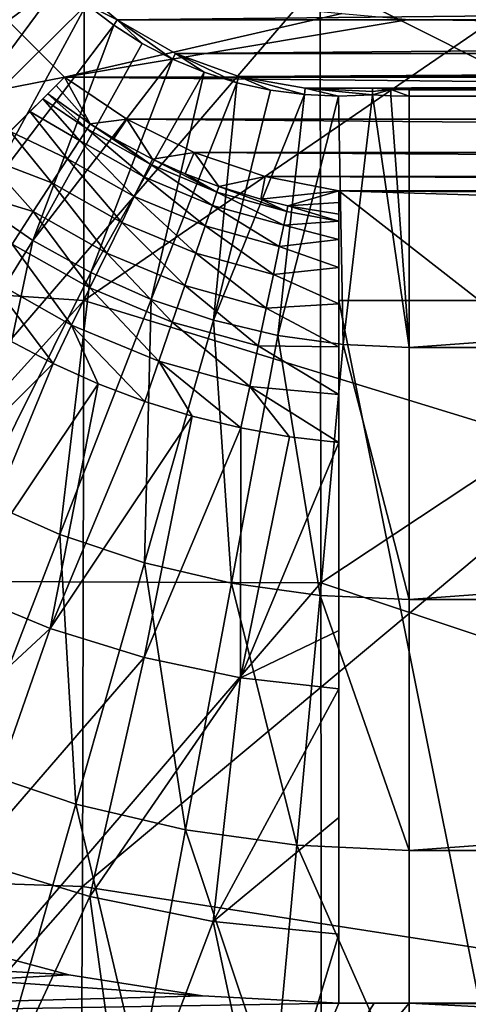
# Model space of a CAD drawing. Units: millimetres. Extents: x -72 to 41, y -56 to 110.
# Drawn here: x -46 to -40, y -44 to -30 of the extents above; entities that cross this region are included whole.
import ezdxf

# ---------------------------------------------------------------- set-up
doc = ezdxf.new("R2010")
doc.units = ezdxf.units.MM
doc.header["$LTSCALE"] = 52.812155
for name, color, linetype in [('1094', 7, 'CONTINUOUS'), ('1116', 7, 'CONTINUOUS'), ('1141', 7, 'CONTINUOUS'), ('1142', 7, 'CONTINUOUS'), ('1319', 7, 'CONTINUOUS'), ('1320', 7, 'CONTINUOUS'), ('1325', 7, 'CONTINUOUS'), ('1326', 7, 'CONTINUOUS'), ('2050', 7, 'CONTINUOUS'), ('2076', 7, 'CONTINUOUS'), ('728', 7, 'CONTINUOUS'), ('731', 7, 'CONTINUOUS'), ('741', 7, 'CONTINUOUS'), ('744', 7, 'CONTINUOUS'), ('751', 7, 'CONTINUOUS'), ('793', 7, 'CONTINUOUS'), ('794', 7, 'CONTINUOUS'), ('912', 7, 'CONTINUOUS'), ('936', 7, 'CONTINUOUS'), ('940', 7, 'CONTINUOUS'), ('941', 7, 'CONTINUOUS'), ('999', 7, 'CONTINUOUS')]:
    doc.layers.add(name, color=color, linetype=linetype)

msp = doc.modelspace()

# ---------------------------------------------------------------- linework, layer by layer
at = {"layer": '1094', "color": 7, "linetype": 'CONTINUOUS', "true_color": 0xf08feb}
for points in [[(-45.091, -29.784, 15.092), (-44.656, -30.004, 12.5), (-45.39, -29.388, 12.5), (-45.091, -29.784, 15.092)], [(-45.091, -29.784, 15.092), (-44.705, -30.08, 15.092), (-44.656, -30.004, 12.5), (-45.091, -29.784, 15.092)], [(-44.705, -30.08, 15.092), (-44.298, -30.34, 15.093), (-44.656, -30.004, 12.5), (-44.705, -30.08, 15.092)], [(-44.298, -30.34, 15.093), (-43.869, -30.564, 15.093), (-44.656, -30.004, 12.5), (-44.298, -30.34, 15.093)], [(-43.869, -30.564, 15.093), (-43.826, -30.484, 12.5), (-44.656, -30.004, 12.5), (-43.869, -30.564, 15.093)], [(-43.869, -30.564, 15.093), (-43.419, -30.751, 15.094), (-43.826, -30.484, 12.5), (-43.869, -30.564, 15.093)], [(-43.419, -30.751, 15.094), (-42.952, -30.899, 15.095), (-43.826, -30.484, 12.5), (-43.419, -30.751, 15.094)], [(-42.952, -30.899, 15.095), (-42.924, -30.812, 12.5), (-43.826, -30.484, 12.5), (-42.952, -30.899, 15.095)], [(-42.952, -30.899, 15.095), (-42.475, -31.005, 15.096), (-42.924, -30.812, 12.5), (-42.952, -30.899, 15.095)], [(-42.475, -31.005, 15.096), (-41.992, -31.069, 15.097), (-42.924, -30.812, 12.5), (-42.475, -31.005, 15.096)], [(-41.992, -31.069, 15.097), (-41.981, -30.979, 12.5), (-42.924, -30.812, 12.5), (-41.992, -31.069, 15.097)], [(-41.992, -31.069, 15.097), (-41.506, -31.091, 15.098), (-41.981, -30.979, 12.5), (-41.992, -31.069, 15.097)], [(-41.506, -31.091, 15.098), (-41.021, -31.07, 15.099), (-41.981, -30.979, 12.5), (-41.506, -31.091, 15.098)], [(-41.021, -31.07, 15.099), (-41.021, -31.025, 13.799), (-41.981, -30.979, 12.5), (-41.021, -31.07, 15.099)], [(-41.021, -31.025, 13.799), (-41.021, -30.979, 12.5), (-41.981, -30.979, 12.5), (-41.021, -31.025, 13.799)]]:
    msp.add_3dface(points, dxfattribs=at)
at = {"layer": '1116', "color": 7, "linetype": 'CONTINUOUS', "true_color": 0xf08feb}
for points in [[(-45.713, -31.127, 10.154), (-45.641, -31.056, 9.483), (-45.085, -31.554, 10.081), (-45.713, -31.127, 10.154)], [(-45.641, -31.056, 9.483), (-45.04, -31.485, 9.483), (-45.085, -31.554, 10.081), (-45.641, -31.056, 9.483)], [(-45.897, -31.311, 10.802), (-45.713, -31.127, 10.154), (-45.194, -31.722, 10.651), (-45.897, -31.311, 10.802)], [(-45.194, -31.722, 10.651), (-45.713, -31.127, 10.154), (-45.085, -31.554, 10.081), (-45.194, -31.722, 10.651)], [(-46.179, -31.593, 11.37), (-45.897, -31.311, 10.802), (-45.363, -31.982, 11.17), (-46.179, -31.593, 11.37)], [(-45.363, -31.982, 11.17), (-45.897, -31.311, 10.802), (-45.194, -31.722, 10.651), (-45.363, -31.982, 11.17)], [(-45.085, -31.554, 10.081), (-45.04, -31.485, 9.483), (-44.188, -32.061, 10.081), (-45.085, -31.554, 10.081)], [(-45.04, -31.485, 9.483), (-44.703, -31.693, 9.483), (-44.188, -32.061, 10.081), (-45.04, -31.485, 9.483)], [(-46.543, -31.957, 11.828), (-46.179, -31.593, 11.37), (-45.585, -32.324, 11.616), (-46.543, -31.957, 11.828)], [(-45.585, -32.324, 11.616), (-46.179, -31.593, 11.37), (-45.363, -31.982, 11.17), (-45.585, -32.324, 11.616)], [(-45.194, -31.722, 10.651), (-45.085, -31.554, 10.081), (-44.276, -32.241, 10.651), (-45.194, -31.722, 10.651)], [(-44.276, -32.241, 10.651), (-45.085, -31.554, 10.081), (-44.188, -32.061, 10.081), (-44.276, -32.241, 10.651)], [(-45.363, -31.982, 11.17), (-45.194, -31.722, 10.651), (-44.412, -32.52, 11.17), (-45.363, -31.982, 11.17)], [(-44.412, -32.52, 11.17), (-45.194, -31.722, 10.651), (-44.276, -32.241, 10.651), (-44.412, -32.52, 11.17)], [(-44.703, -31.693, 9.483), (-44.152, -31.988, 9.483), (-44.188, -32.061, 10.081), (-44.703, -31.693, 9.483)], [(-46.976, -32.39, 12.159), (-46.543, -31.957, 11.828), (-45.852, -32.734, 11.971), (-46.976, -32.39, 12.159)], [(-45.852, -32.734, 11.971), (-46.543, -31.957, 11.828), (-45.585, -32.324, 11.616), (-45.852, -32.734, 11.971)], [(-45.585, -32.324, 11.616), (-45.363, -31.982, 11.17), (-44.591, -32.887, 11.616), (-45.585, -32.324, 11.616)], [(-44.591, -32.887, 11.616), (-45.363, -31.982, 11.17), (-44.412, -32.52, 11.17), (-44.591, -32.887, 11.616)], [(-44.276, -32.241, 10.651), (-44.188, -32.061, 10.081), (-43.301, -32.645, 10.651), (-44.276, -32.241, 10.651)], [(-44.188, -32.061, 10.081), (-44.152, -31.988, 9.483), (-43.236, -32.456, 10.081), (-44.188, -32.061, 10.081)], [(-43.301, -32.645, 10.651), (-44.188, -32.061, 10.081), (-43.236, -32.456, 10.081), (-43.301, -32.645, 10.651)], [(-44.152, -31.988, 9.483), (-43.688, -32.197, 9.483), (-43.236, -32.456, 10.081), (-44.152, -31.988, 9.483)], [(-43.688, -32.197, 9.483), (-43.209, -32.378, 9.483), (-43.236, -32.456, 10.081), (-43.688, -32.197, 9.483)], [(-45.852, -32.734, 11.971), (-45.585, -32.324, 11.616), (-44.805, -33.327, 11.971), (-45.852, -32.734, 11.971)], [(-44.805, -33.327, 11.971), (-45.585, -32.324, 11.616), (-44.591, -32.887, 11.616), (-44.805, -33.327, 11.971)], [(-44.412, -32.52, 11.17), (-44.276, -32.241, 10.651), (-43.402, -32.938, 11.17), (-44.412, -32.52, 11.17)], [(-43.402, -32.938, 11.17), (-44.276, -32.241, 10.651), (-43.301, -32.645, 10.651), (-43.402, -32.938, 11.17)], [(-46.152, -33.195, 12.221), (-46.976, -32.39, 12.159), (-45.852, -32.734, 11.971), (-46.152, -33.195, 12.221)], [(-42.284, -32.926, 10.651), (-43.301, -32.645, 10.651), (-43.236, -32.456, 10.081), (-42.284, -32.926, 10.651)], [(-43.209, -32.378, 9.483), (-42.243, -32.73, 10.081), (-43.236, -32.456, 10.081), (-43.209, -32.378, 9.483)], [(-42.243, -32.73, 10.081), (-42.284, -32.926, 10.651), (-43.236, -32.456, 10.081), (-42.243, -32.73, 10.081)], [(-43.209, -32.378, 9.483), (-42.613, -32.559, 9.483), (-42.243, -32.73, 10.081), (-43.209, -32.378, 9.483)], [(-44.591, -32.887, 11.616), (-44.412, -32.52, 11.17), (-43.535, -33.324, 11.616), (-44.591, -32.887, 11.616)], [(-43.535, -33.324, 11.616), (-44.412, -32.52, 11.17), (-43.402, -32.938, 11.17), (-43.535, -33.324, 11.616)], [(-42.349, -33.23, 11.17), (-43.402, -32.938, 11.17), (-43.301, -32.645, 10.651), (-42.349, -33.23, 11.17)], [(-42.284, -32.926, 10.651), (-42.349, -33.23, 11.17), (-43.301, -32.645, 10.651), (-42.284, -32.926, 10.651)], [(-42.613, -32.559, 9.483), (-42.226, -32.65, 9.483), (-42.243, -32.73, 10.081), (-42.613, -32.559, 9.483)], [(-42.226, -32.65, 9.483), (-41.5, -32.872, 10.154), (-42.243, -32.73, 10.081), (-42.226, -32.65, 9.483)], [(-42.226, -32.65, 9.483), (-41.5, -32.771, 9.483), (-41.5, -32.872, 10.154), (-42.226, -32.65, 9.483)], [(-46.152, -33.195, 12.221), (-45.852, -32.734, 11.971), (-45.046, -33.821, 12.221), (-46.152, -33.195, 12.221)], [(-45.046, -33.821, 12.221), (-45.852, -32.734, 11.971), (-44.805, -33.327, 11.971), (-45.046, -33.821, 12.221)], [(-42.243, -32.73, 10.081), (-41.5, -32.872, 10.154), (-42.284, -32.926, 10.651), (-42.243, -32.73, 10.081)], [(-44.805, -33.327, 11.971), (-44.591, -32.887, 11.616), (-43.694, -33.787, 11.971), (-44.805, -33.327, 11.971)], [(-43.694, -33.787, 11.971), (-44.591, -32.887, 11.616), (-43.535, -33.324, 11.616), (-43.694, -33.787, 11.971)], [(-42.284, -32.926, 10.651), (-41.5, -33.132, 10.802), (-42.349, -33.23, 11.17), (-42.284, -32.926, 10.651)], [(-41.5, -32.872, 10.154), (-41.5, -33.132, 10.802), (-42.284, -32.926, 10.651), (-41.5, -32.872, 10.154)], [(-42.433, -33.629, 11.616), (-43.535, -33.324, 11.616), (-43.402, -32.938, 11.17), (-42.433, -33.629, 11.616)], [(-42.349, -33.23, 11.17), (-42.433, -33.629, 11.616), (-43.402, -32.938, 11.17), (-42.349, -33.23, 11.17)], [(-46.473, -33.689, 12.355), (-46.152, -33.195, 12.221), (-45.305, -34.351, 12.355), (-46.473, -33.689, 12.355)], [(-45.305, -34.351, 12.355), (-46.152, -33.195, 12.221), (-45.046, -33.821, 12.221), (-45.305, -34.351, 12.355)], [(-41.5, -33.132, 10.802), (-41.5, -33.531, 11.37), (-42.349, -33.23, 11.17), (-41.5, -33.132, 10.802)], [(-45.046, -33.821, 12.221), (-44.805, -33.327, 11.971), (-43.873, -34.307, 12.221), (-45.046, -33.821, 12.221)], [(-43.873, -34.307, 12.221), (-44.805, -33.327, 11.971), (-43.694, -33.787, 11.971), (-43.873, -34.307, 12.221)], [(-42.534, -34.107, 11.971), (-43.694, -33.787, 11.971), (-43.535, -33.324, 11.616), (-42.534, -34.107, 11.971)], [(-42.433, -33.629, 11.616), (-42.534, -34.107, 11.971), (-43.535, -33.324, 11.616), (-42.433, -33.629, 11.616)], [(-42.349, -33.23, 11.17), (-41.5, -33.531, 11.37), (-42.433, -33.629, 11.616), (-42.349, -33.23, 11.17)], [(-42.433, -33.629, 11.616), (-41.5, -34.046, 11.828), (-42.534, -34.107, 11.971), (-42.433, -33.629, 11.616)], [(-41.5, -33.531, 11.37), (-41.5, -34.046, 11.828), (-42.433, -33.629, 11.616), (-41.5, -33.531, 11.37)], [(-45.569, -34.894, 12.369), (-46.197, -34.564, 12.369), (-46.473, -33.689, 12.355), (-45.569, -34.894, 12.369)], [(-45.569, -34.894, 12.369), (-46.473, -33.689, 12.355), (-45.305, -34.351, 12.355), (-45.569, -34.894, 12.369)], [(-45.305, -34.351, 12.355), (-45.046, -33.821, 12.221), (-44.064, -34.864, 12.355), (-45.305, -34.351, 12.355)], [(-44.064, -34.864, 12.355), (-45.046, -33.821, 12.221), (-43.873, -34.307, 12.221), (-44.064, -34.864, 12.355)], [(-42.648, -34.646, 12.221), (-43.873, -34.307, 12.221), (-43.694, -33.787, 11.971), (-42.648, -34.646, 12.221)], [(-42.534, -34.107, 11.971), (-42.648, -34.646, 12.221), (-43.694, -33.787, 11.971), (-42.534, -34.107, 11.971)], [(-41.5, -34.046, 11.828), (-41.5, -34.658, 12.159), (-42.534, -34.107, 11.971), (-41.5, -34.046, 11.828)], [(-42.534, -34.107, 11.971), (-41.5, -34.658, 12.159), (-42.648, -34.646, 12.221), (-42.534, -34.107, 11.971)], [(-42.77, -35.222, 12.355), (-44.064, -34.864, 12.355), (-43.873, -34.307, 12.221), (-42.77, -35.222, 12.355)], [(-42.648, -34.646, 12.221), (-42.77, -35.222, 12.355), (-43.873, -34.307, 12.221), (-42.648, -34.646, 12.221)], [(-44.925, -35.184, 12.369), (-45.569, -34.894, 12.369), (-45.305, -34.351, 12.355), (-44.925, -35.184, 12.369)], [(-44.261, -35.435, 12.369), (-44.925, -35.184, 12.369), (-45.305, -34.351, 12.355), (-44.261, -35.435, 12.369)], [(-44.261, -35.435, 12.369), (-45.305, -34.351, 12.355), (-44.064, -34.864, 12.355), (-44.261, -35.435, 12.369)], [(-42.648, -34.646, 12.221), (-41.5, -35.336, 12.345), (-42.77, -35.222, 12.355), (-42.648, -34.646, 12.221)], [(-41.5, -34.658, 12.159), (-41.5, -35.336, 12.345), (-42.648, -34.646, 12.221), (-41.5, -34.658, 12.159)], [(-43.587, -35.644, 12.369), (-44.261, -35.435, 12.369), (-44.064, -34.864, 12.355), (-43.587, -35.644, 12.369)], [(-42.896, -35.813, 12.369), (-43.587, -35.644, 12.369), (-44.064, -34.864, 12.355), (-42.896, -35.813, 12.369)], [(-42.77, -35.222, 12.355), (-42.896, -35.813, 12.369), (-44.064, -34.864, 12.355), (-42.77, -35.222, 12.355)], [(-42.203, -35.938, 12.369), (-42.896, -35.813, 12.369), (-42.77, -35.222, 12.355), (-42.203, -35.938, 12.369)], [(-41.5, -36.021, 12.369), (-42.203, -35.938, 12.369), (-42.77, -35.222, 12.355), (-41.5, -36.021, 12.369)], [(-41.5, -35.336, 12.345), (-41.5, -36.021, 12.369), (-42.77, -35.222, 12.355), (-41.5, -35.336, 12.345)]]:
    msp.add_3dface(points, dxfattribs=at)
at = {"layer": '1141', "color": 7, "linetype": 'CONTINUOUS', "true_color": 0xf08feb}
for points in [[(-41.021, -30.979, 12.5), (-41.021, -31.025, 13.799), (-40.761, -30.995, 12.5), (-41.021, -30.979, 12.5)], [(-41.021, -31.07, 15.099), (-40.76, -31.086, 15.099), (-40.761, -30.995, 12.5), (-41.021, -31.07, 15.099)], [(-41.021, -31.025, 13.799), (-41.021, -31.07, 15.099), (-40.761, -30.995, 12.5), (-41.021, -31.025, 13.799)], [(-40.76, -31.086, 15.099), (-40.5, -31.091, 15.099), (-40.761, -30.995, 12.5), (-40.76, -31.086, 15.099)], [(-40.761, -30.995, 12.5), (-40.5, -31.091, 15.099), (-40.5, -31, 12.5), (-40.761, -30.995, 12.5)]]:
    msp.add_3dface(points, dxfattribs=at)
at = {"layer": '1142', "color": 7, "linetype": 'CONTINUOUS', "true_color": 0xf08feb}
for points in [[(-40.5, -31, 12.5), (-40.5, -31.091, 15.099), (8.5, -31.091, 15.099), (-40.5, -31, 12.5)], [(-40.5, -31, 12.5), (8.5, -31.091, 15.099), (8.5, -31, 12.5), (-40.5, -31, 12.5)]]:
    msp.add_3dface(points, dxfattribs=at)
at = {"layer": '1319', "linetype": 'CONTINUOUS'}
for points in [[(-45.345, -43.596, 6), (-43.442, -43.897, 6), (-58.824, -42.824, 6), (-45.345, -43.596, 6)], [(-58.824, -42.824, 6), (-43.442, -43.897, 6), (-57.248, -44.267, 6), (-58.824, -42.824, 6)], [(-47.218, -43.094, 6), (-45.345, -43.596, 6), (-58.824, -42.824, 6), (-47.218, -43.094, 6)], [(-43.442, -43.897, 6), (-41.5, -44, 6), (-57.248, -44.267, 6), (-43.442, -43.897, 6)], [(-57.248, -44.267, 6), (-41.5, -44, 6), (25.248, -44.267, 6), (-57.248, -44.267, 6)], [(-41.5, -44, 6), (9.5, -44, 6), (25.248, -44.267, 6), (-41.5, -44, 6)]]:
    msp.add_3dface(points, dxfattribs=at)
at = {"layer": '1320', "linetype": 'CONTINUOUS'}
for points in [[(-45.345, -43.596, 11), (-47.218, -43.094, 11), (-57.248, -44.267, 11), (-45.345, -43.596, 11)], [(-43.442, -43.897, 11), (-45.345, -43.596, 11), (-57.248, -44.267, 11), (-43.442, -43.897, 11)], [(-41.5, -44, 11), (-43.442, -43.897, 11), (-57.248, -44.267, 11), (-41.5, -44, 11)], [(9.5, -44, 11), (-41.5, -44, 11), (-57.248, -44.267, 11), (9.5, -44, 11)], [(25.248, -44.267, 11), (9.5, -44, 11), (-57.248, -44.267, 11), (25.248, -44.267, 11)]]:
    msp.add_3dface(points, dxfattribs=at)
at = {"layer": '1325', "linetype": 'CONTINUOUS'}
for points in [[(9.5, -44, 6), (-41.5, -44, 6), (9.5, -44, 11), (9.5, -44, 6)], [(-41.5, -44, 6), (-41.5, -44, 11), (9.5, -44, 11), (-41.5, -44, 6)]]:
    msp.add_3dface(points, dxfattribs=at)
at = {"layer": '1326', "linetype": 'CONTINUOUS'}
for points in [[(-45.345, -43.596, 6), (-47.218, -43.094, 6), (-45.345, -43.596, 11), (-45.345, -43.596, 6)], [(-47.218, -43.094, 6), (-47.218, -43.094, 11), (-45.345, -43.596, 11), (-47.218, -43.094, 6)], [(-43.442, -43.897, 6), (-45.345, -43.596, 6), (-43.442, -43.897, 11), (-43.442, -43.897, 6)], [(-45.345, -43.596, 6), (-45.345, -43.596, 11), (-43.442, -43.897, 11), (-45.345, -43.596, 6)], [(-41.5, -44, 6), (-43.442, -43.897, 6), (-41.5, -44, 11), (-41.5, -44, 6)], [(-43.442, -43.897, 6), (-43.442, -43.897, 11), (-41.5, -44, 11), (-43.442, -43.897, 6)]]:
    msp.add_3dface(points, dxfattribs=at)
at = {"layer": '2050', "linetype": 'CONTINUOUS'}
for points in [[(-34.394, -25.784, 19.922), (-41.765, -29.433, 19.541), (-34.388, -33.137, 19.541), (-34.394, -25.784, 19.922)], [(-49.136, -29.391, 19.278), (-49.128, -37.99, 18.927), (-41.765, -29.433, 19.541), (-49.136, -29.391, 19.278)], [(-41.765, -29.433, 19.541), (-49.128, -37.99, 18.927), (-41.757, -38.019, 19.117), (-41.765, -29.433, 19.541)], [(-41.765, -29.433, 19.541), (-41.757, -38.019, 19.117), (-34.388, -33.137, 19.541), (-41.765, -29.433, 19.541)], [(-34.388, -33.137, 19.541), (-41.757, -38.019, 19.117), (-34.381, -40.489, 19.111), (-34.388, -33.137, 19.541)], [(-49.128, -37.99, 18.927), (-49.117, -46.589, 18.525), (-41.757, -38.019, 19.117), (-49.128, -37.99, 18.927)], [(-41.757, -38.019, 19.117), (-49.117, -46.589, 18.525), (-41.747, -46.605, 18.633), (-41.757, -38.019, 19.117)], [(-41.757, -38.019, 19.117), (-41.747, -46.605, 18.633), (-34.381, -40.489, 19.111), (-41.757, -38.019, 19.117)], [(-34.381, -40.489, 19.111), (-41.747, -46.605, 18.633), (-34.373, -47.842, 18.63), (-34.381, -40.489, 19.111)]]:
    msp.add_3dface(points, dxfattribs=at)
at = {"layer": '2076', "linetype": 'CONTINUOUS'}
for points in [[(-52.42, -33.513, 16.451), (-52.399, -24.94, 16.74), (-45.117, -25.658, 17.04), (-52.42, -33.513, 16.451)], [(-45.132, -33.999, 16.682), (-52.42, -33.513, 16.451), (-45.117, -25.658, 17.04), (-45.132, -33.999, 16.682)], [(-45.132, -33.999, 16.682), (-45.117, -25.658, 17.04), (-37.833, -28.997, 17.132), (-45.132, -33.999, 16.682)], [(-37.842, -36.235, 16.755), (-45.132, -33.999, 16.682), (-37.833, -28.997, 17.132), (-37.842, -36.235, 16.755)], [(-52.444, -42.087, 16.117), (-52.42, -33.513, 16.451), (-45.132, -33.999, 16.682), (-52.444, -42.087, 16.117)], [(-45.148, -42.341, 16.272), (-52.444, -42.087, 16.117), (-45.132, -33.999, 16.682), (-45.148, -42.341, 16.272)], [(-45.148, -42.341, 16.272), (-45.132, -33.999, 16.682), (-37.842, -36.235, 16.755), (-45.148, -42.341, 16.272)], [(-37.851, -43.473, 16.331), (-45.148, -42.341, 16.272), (-37.842, -36.235, 16.755), (-37.851, -43.473, 16.331)], [(-52.482, -50.664, 15.739), (-52.444, -42.087, 16.117), (-45.148, -42.341, 16.272), (-52.482, -50.664, 15.739)], [(-45.203, -50.694, 15.808), (-52.482, -50.664, 15.739), (-45.148, -42.341, 16.272), (-45.203, -50.694, 15.808)], [(-45.203, -50.694, 15.808), (-45.148, -42.341, 16.272), (-37.851, -43.473, 16.331), (-45.203, -50.694, 15.808)], [(-45.203, -50.694, 15.808), (-37.851, -43.473, 16.331), (-41.438, -50.707, 15.837), (-45.203, -50.694, 15.808)], [(-37.879, -50.717, 15.861), (-41.438, -50.707, 15.837), (-37.851, -43.473, 16.331), (-37.879, -50.717, 15.861)]]:
    msp.add_3dface(points, dxfattribs=at)
at = {"layer": '728', "color": 7, "linetype": 'CONTINUOUS', "true_color": 0xf08feb}
for points in [[(-45.784, -29.091, 15.092), (-46.08, -28.705, 15.092), (-48.615, -30.628, 14.97), (-45.784, -29.091, 15.092)], [(-48.015, -31.351, 14.97), (-45.784, -29.091, 15.092), (-48.615, -30.628, 14.97), (-48.015, -31.351, 14.97)], [(-45.453, -29.453, 15.092), (-45.784, -29.091, 15.092), (-48.015, -31.351, 14.97), (-45.453, -29.453, 15.092)], [(-47.351, -32.015, 14.97), (-45.453, -29.453, 15.092), (-48.015, -31.351, 14.97), (-47.351, -32.015, 14.97)], [(-45.091, -29.784, 15.092), (-45.453, -29.453, 15.092), (-47.351, -32.015, 14.97), (-45.091, -29.784, 15.092)], [(-46.628, -32.615, 14.97), (-45.091, -29.784, 15.092), (-47.351, -32.015, 14.97), (-46.628, -32.615, 14.97)], [(-44.705, -30.08, 15.092), (-45.091, -29.784, 15.092), (-46.628, -32.615, 14.97), (-44.705, -30.08, 15.092)], [(-45.854, -33.146, 14.97), (-44.705, -30.08, 15.092), (-46.628, -32.615, 14.97), (-45.854, -33.146, 14.97)], [(-44.298, -30.34, 15.093), (-44.705, -30.08, 15.092), (-45.854, -33.146, 14.97), (-44.298, -30.34, 15.093)], [(-43.869, -30.564, 15.093), (-44.298, -30.34, 15.093), (-45.854, -33.146, 14.97), (-43.869, -30.564, 15.093)], [(-45.033, -33.603, 14.97), (-43.869, -30.564, 15.093), (-45.854, -33.146, 14.97), (-45.033, -33.603, 14.97)], [(-43.419, -30.751, 15.094), (-43.869, -30.564, 15.093), (-45.033, -33.603, 14.97), (-43.419, -30.751, 15.094)], [(-44.174, -33.983, 14.97), (-43.419, -30.751, 15.094), (-45.033, -33.603, 14.97), (-44.174, -33.983, 14.97)], [(-42.952, -30.899, 15.095), (-43.419, -30.751, 15.094), (-44.174, -33.983, 14.97), (-42.952, -30.899, 15.095)], [(-43.283, -34.281, 14.97), (-42.952, -30.899, 15.095), (-44.174, -33.983, 14.97), (-43.283, -34.281, 14.97)], [(-42.475, -31.005, 15.096), (-42.952, -30.899, 15.095), (-43.283, -34.281, 14.97), (-42.475, -31.005, 15.096)], [(-41.992, -31.069, 15.097), (-42.475, -31.005, 15.096), (-43.283, -34.281, 14.97), (-41.992, -31.069, 15.097)], [(-42.369, -34.496, 14.97), (-41.992, -31.069, 15.097), (-43.283, -34.281, 14.97), (-42.369, -34.496, 14.97)], [(-41.506, -31.091, 15.098), (-41.992, -31.069, 15.097), (-42.369, -34.496, 14.97), (-41.506, -31.091, 15.098)], [(-41.438, -34.626, 14.97), (-41.506, -31.091, 15.098), (-42.369, -34.496, 14.97), (-41.438, -34.626, 14.97)], [(-41.021, -31.07, 15.099), (-41.506, -31.091, 15.098), (-41.438, -34.626, 14.97), (-41.021, -31.07, 15.099)], [(-40.5, -34.669, 14.97), (-41.021, -31.07, 15.099), (-41.438, -34.626, 14.97), (-40.5, -34.669, 14.97)], [(-40.76, -31.086, 15.099), (-41.021, -31.07, 15.099), (-40.5, -34.669, 14.97), (-40.76, -31.086, 15.099)], [(-40.5, -31.091, 15.099), (-40.76, -31.086, 15.099), (-40.5, -34.669, 14.97), (-40.5, -31.091, 15.099)], [(-45.854, -33.146, 14.97), (-46.628, -32.615, 14.97), (-47.742, -36.196, 14.679), (-45.854, -33.146, 14.97)], [(-46.632, -36.815, 14.679), (-45.854, -33.146, 14.97), (-47.742, -36.196, 14.679), (-46.632, -36.815, 14.679)], [(-45.033, -33.603, 14.97), (-45.854, -33.146, 14.97), (-46.632, -36.815, 14.679), (-45.033, -33.603, 14.97)], [(-45.47, -37.328, 14.679), (-45.033, -33.603, 14.97), (-46.632, -36.815, 14.679), (-45.47, -37.328, 14.679)], [(-44.174, -33.983, 14.97), (-45.033, -33.603, 14.97), (-45.47, -37.328, 14.679), (-44.174, -33.983, 14.97)], [(-44.265, -37.732, 14.679), (-44.174, -33.983, 14.97), (-45.47, -37.328, 14.679), (-44.265, -37.732, 14.679)], [(-43.283, -34.281, 14.97), (-44.174, -33.983, 14.97), (-44.265, -37.732, 14.679), (-43.283, -34.281, 14.97)], [(-43.028, -38.023, 14.679), (-43.283, -34.281, 14.97), (-44.265, -37.732, 14.679), (-43.028, -38.023, 14.679)], [(-42.369, -34.496, 14.97), (-43.283, -34.281, 14.97), (-43.028, -38.023, 14.679), (-42.369, -34.496, 14.97)], [(-41.769, -38.198, 14.679), (-42.369, -34.496, 14.97), (-43.028, -38.023, 14.679), (-41.769, -38.198, 14.679)], [(-41.438, -34.626, 14.97), (-42.369, -34.496, 14.97), (-41.769, -38.198, 14.679), (-41.438, -34.626, 14.97)], [(-40.5, -38.257, 14.679), (-41.438, -34.626, 14.97), (-41.769, -38.198, 14.679), (-40.5, -38.257, 14.679)], [(-40.5, -34.669, 14.97), (-41.438, -34.626, 14.97), (-40.5, -38.257, 14.679), (-40.5, -34.669, 14.97)], [(-45.47, -37.328, 14.679), (-46.632, -36.815, 14.679), (-46.759, -40.657, 14.227), (-45.47, -37.328, 14.679)], [(-45.242, -41.166, 14.227), (-45.47, -37.328, 14.679), (-46.759, -40.657, 14.227), (-45.242, -41.166, 14.227)], [(-44.265, -37.732, 14.679), (-45.47, -37.328, 14.679), (-45.242, -41.166, 14.227), (-44.265, -37.732, 14.679)], [(-43.684, -41.532, 14.227), (-44.265, -37.732, 14.679), (-45.242, -41.166, 14.227), (-43.684, -41.532, 14.227)], [(-43.028, -38.023, 14.679), (-44.265, -37.732, 14.679), (-43.684, -41.532, 14.227), (-43.028, -38.023, 14.679)], [(-42.099, -41.753, 14.227), (-43.028, -38.023, 14.679), (-43.684, -41.532, 14.227), (-42.099, -41.753, 14.227)], [(-41.769, -38.198, 14.679), (-43.028, -38.023, 14.679), (-42.099, -41.753, 14.227), (-41.769, -38.198, 14.679)], [(-40.5, -41.827, 14.227), (-41.769, -38.198, 14.679), (-42.099, -41.753, 14.227), (-40.5, -41.827, 14.227)], [(-40.5, -38.257, 14.679), (-41.769, -38.198, 14.679), (-40.5, -41.827, 14.227), (-40.5, -38.257, 14.679)], [(-45.242, -41.166, 14.227), (-46.759, -40.657, 14.227), (-46.212, -44.577, 13.615), (-45.242, -41.166, 14.227)], [(-44.336, -45.018, 13.615), (-45.242, -41.166, 14.227), (-46.212, -44.577, 13.615), (-44.336, -45.018, 13.615)], [(-43.684, -41.532, 14.227), (-45.242, -41.166, 14.227), (-44.336, -45.018, 13.615), (-43.684, -41.532, 14.227)], [(-42.426, -45.285, 13.615), (-43.684, -41.532, 14.227), (-44.336, -45.018, 13.615), (-42.426, -45.285, 13.615)], [(-42.099, -41.753, 14.227), (-43.684, -41.532, 14.227), (-42.426, -45.285, 13.615), (-42.099, -41.753, 14.227)], [(-40.5, -45.374, 13.615), (-42.099, -41.753, 14.227), (-42.426, -45.285, 13.615), (-40.5, -45.374, 13.615)], [(-40.5, -41.827, 14.227), (-42.099, -41.753, 14.227), (-40.5, -45.374, 13.615), (-40.5, -41.827, 14.227)]]:
    msp.add_3dface(points, dxfattribs=at)
at = {"layer": '731', "color": 7, "linetype": 'CONTINUOUS', "true_color": 0xf08feb}
for points in [[(-40.5, -31.091, 15.099), (-40.5, -34.669, 14.97), (8.5, -31.091, 15.099), (-40.5, -31.091, 15.099)], [(8.5, -31.091, 15.099), (-40.5, -34.669, 14.97), (8.5, -34.669, 14.97), (8.5, -31.091, 15.099)], [(-40.5, -34.669, 14.97), (-40.5, -38.257, 14.679), (8.5, -34.669, 14.97), (-40.5, -34.669, 14.97)], [(8.5, -34.669, 14.97), (-40.5, -38.257, 14.679), (8.5, -38.257, 14.679), (8.5, -34.669, 14.97)], [(-40.5, -38.257, 14.679), (-40.5, -41.827, 14.227), (8.5, -38.257, 14.679), (-40.5, -38.257, 14.679)], [(8.5, -38.257, 14.679), (-40.5, -41.827, 14.227), (8.5, -41.827, 14.227), (8.5, -38.257, 14.679)], [(-40.5, -41.827, 14.227), (-40.5, -45.374, 13.615), (8.5, -41.827, 14.227), (-40.5, -41.827, 14.227)], [(8.5, -41.827, 14.227), (-40.5, -45.374, 13.615), (8.5, -45.374, 13.615), (8.5, -41.827, 14.227)]]:
    msp.add_3dface(points, dxfattribs=at)
at = {"layer": '741', "color": 7, "linetype": 'CONTINUOUS', "true_color": 0xf08feb}
for points in [[(-48.925, -31.51), (-46.82, -29.405), (-45.405, -30.82), (-48.925, -31.51)], [(-46.82, -29.405), (-41.46, -29.915), (-45.405, -30.82), (-46.82, -29.405)], [(-41.46, -29.915), (-40.5, -30), (-45.405, -30.82), (-41.46, -29.915)], [(-45.405, -30.82), (-40.5, -30), (13.405, -30.82), (-45.405, -30.82)], [(-40.5, -30), (-38, -30), (13.405, -30.82), (-40.5, -30)], [(-47.51, -32.925), (-48.925, -31.51), (-45.405, -30.82), (-47.51, -32.925)], [(-44.517, -31.418), (-45.405, -30.82), (12.517, -31.418), (-44.517, -31.418)], [(12.517, -31.418), (-45.405, -30.82), (13.405, -30.82), (12.517, -31.418)], [(-43.56, -31.891), (-44.517, -31.418), (11.56, -31.891), (-43.56, -31.891)], [(11.56, -31.891), (-44.517, -31.418), (12.517, -31.418), (11.56, -31.891)], [(-42.549, -32.233), (-43.56, -31.891), (10.549, -32.233), (-42.549, -32.233)], [(10.549, -32.233), (-43.56, -31.891), (11.56, -31.891), (10.549, -32.233)], [(-41.5, -32.437), (-42.549, -32.233), (9.5, -32.437), (-41.5, -32.437)], [(9.5, -32.437), (-42.549, -32.233), (10.549, -32.233), (9.5, -32.437)], [(-41.5, -34), (-41.5, -32.437), (-39.5, -34), (-41.5, -34)], [(-39.5, -34), (-41.5, -32.437), (-39.5, -32.5), (-39.5, -34)], [(-39.5, -32.5), (-41.5, -32.437), (-33, -32.5), (-39.5, -32.5)], [(-33, -32.5), (-41.5, -32.437), (-31, -32.5), (-33, -32.5)], [(-31, -32.5), (-41.5, -32.437), (-25, -32.5), (-31, -32.5)], [(-25, -32.5), (-41.5, -32.437), (-23, -32.5), (-25, -32.5)], [(-23, -32.5), (-41.5, -32.437), (-17, -32.5), (-23, -32.5)], [(-17, -32.5), (-41.5, -32.437), (-15, -32.5), (-17, -32.5)], [(-15, -32.5), (-41.5, -32.437), (-9, -32.5), (-15, -32.5)], [(-9, -32.5), (-41.5, -32.437), (-7, -32.5), (-9, -32.5)], [(-7, -32.5), (-41.5, -32.437), (-1, -32.5), (-7, -32.5)], [(-1, -32.5), (-41.5, -32.437), (1, -32.5), (-1, -32.5)], [(1, -32.5), (-41.5, -32.437), (7.5, -32.5), (1, -32.5)], [(7.5, -32.5), (-41.5, -32.437), (9.5, -32.437), (7.5, -32.5)]]:
    msp.add_3dface(points, dxfattribs=at)
at = {"layer": '744', "color": 7, "linetype": 'CONTINUOUS', "true_color": 0xf08feb}
for points in [[(-44.656, -30.004, 12.5), (13.39, -29.388, 12.5), (-45.39, -29.388, 12.5), (-44.656, -30.004, 12.5)], [(12.656, -30.005, 12.5), (13.39, -29.388, 12.5), (-44.656, -30.004, 12.5), (12.656, -30.005, 12.5)], [(-43.826, -30.484, 12.5), (12.656, -30.005, 12.5), (-44.656, -30.004, 12.5), (-43.826, -30.484, 12.5)], [(11.825, -30.484, 12.5), (12.656, -30.005, 12.5), (-43.826, -30.484, 12.5), (11.825, -30.484, 12.5)], [(-42.924, -30.812, 12.5), (11.825, -30.484, 12.5), (-43.826, -30.484, 12.5), (-42.924, -30.812, 12.5)], [(10.924, -30.812, 12.5), (11.825, -30.484, 12.5), (-42.924, -30.812, 12.5), (10.924, -30.812, 12.5)], [(-41.981, -30.979, 12.5), (10.924, -30.812, 12.5), (-42.924, -30.812, 12.5), (-41.981, -30.979, 12.5)], [(-41.981, -30.979, 12.5), (-41.021, -30.979, 12.5), (10.924, -30.812, 12.5), (-41.981, -30.979, 12.5)], [(9.021, -30.979, 12.5), (10.924, -30.812, 12.5), (-41.021, -30.979, 12.5), (9.021, -30.979, 12.5)], [(-41.021, -30.979, 12.5), (-40.761, -30.995, 12.5), (9.021, -30.979, 12.5), (-41.021, -30.979, 12.5)], [(-40.761, -30.995, 12.5), (8.761, -30.995, 12.5), (9.021, -30.979, 12.5), (-40.761, -30.995, 12.5)], [(-40.761, -30.995, 12.5), (-40.5, -31, 12.5), (8.761, -30.995, 12.5), (-40.761, -30.995, 12.5)], [(-40.5, -31, 12.5), (8.5, -31, 12.5), (8.761, -30.995, 12.5), (-40.5, -31, 12.5)]]:
    msp.add_3dface(points, dxfattribs=at)
at = {"layer": '751', "color": 7, "linetype": 'CONTINUOUS', "true_color": 0xf08feb}
for points in [[(-45.405, -30.82), (-45.04, -31.485, 9.483), (-45.523, -30.937, 4.733), (-45.405, -30.82)], [(-45.405, -30.82), (-44.517, -31.418), (-45.04, -31.485, 9.483), (-45.405, -30.82)], [(-45.641, -31.056, 9.483), (-45.523, -30.937, 4.733), (-45.04, -31.485, 9.483), (-45.641, -31.056, 9.483)], [(-45.04, -31.485, 9.483), (-44.517, -31.418), (-44.703, -31.693, 9.483), (-45.04, -31.485, 9.483)], [(-44.703, -31.693, 9.483), (-44.517, -31.418), (-44.152, -31.988, 9.483), (-44.703, -31.693, 9.483)], [(-44.517, -31.418), (-43.56, -31.891), (-44.152, -31.988, 9.483), (-44.517, -31.418)], [(-44.152, -31.988, 9.483), (-43.56, -31.891), (-43.688, -32.197, 9.483), (-44.152, -31.988, 9.483)], [(-43.688, -32.197, 9.483), (-43.56, -31.891), (-43.209, -32.378, 9.483), (-43.688, -32.197, 9.483)], [(-43.56, -31.891), (-42.549, -32.233), (-43.209, -32.378, 9.483), (-43.56, -31.891)], [(-43.209, -32.378, 9.483), (-42.549, -32.233), (-42.613, -32.559, 9.483), (-43.209, -32.378, 9.483)], [(-42.549, -32.233), (-41.5, -32.437), (-42.613, -32.559, 9.483), (-42.549, -32.233)], [(-42.613, -32.559, 9.483), (-41.5, -32.437), (-42.226, -32.65, 9.483), (-42.613, -32.559, 9.483)], [(-42.226, -32.65, 9.483), (-41.5, -32.437), (-41.5, -32.604, 4.733), (-42.226, -32.65, 9.483)], [(-41.5, -32.771, 9.483), (-42.226, -32.65, 9.483), (-41.5, -32.604, 4.733), (-41.5, -32.771, 9.483)]]:
    msp.add_3dface(points, dxfattribs=at)
at = {"layer": '793', "color": 7, "linetype": 'CONTINUOUS', "true_color": 0xf08feb}
for points in [[(-45.569, -34.894, 12.369), (-48.144, -37.476, 12.014), (-46.197, -34.564, 12.369), (-45.569, -34.894, 12.369)], [(-46.905, -38.131, 12.014), (-48.144, -37.476, 12.014), (-45.569, -34.894, 12.369), (-46.905, -38.131, 12.014)], [(-44.925, -35.184, 12.369), (-46.905, -38.131, 12.014), (-45.569, -34.894, 12.369), (-44.925, -35.184, 12.369)], [(-45.61, -38.667, 12.014), (-46.905, -38.131, 12.014), (-44.925, -35.184, 12.369), (-45.61, -38.667, 12.014)], [(-44.261, -35.435, 12.369), (-45.61, -38.667, 12.014), (-44.925, -35.184, 12.369), (-44.261, -35.435, 12.369)], [(-43.587, -35.644, 12.369), (-45.61, -38.667, 12.014), (-44.261, -35.435, 12.369), (-43.587, -35.644, 12.369)], [(-44.271, -39.081, 12.014), (-45.61, -38.667, 12.014), (-43.587, -35.644, 12.369), (-44.271, -39.081, 12.014)], [(-42.896, -35.813, 12.369), (-44.271, -39.081, 12.014), (-43.587, -35.644, 12.369), (-42.896, -35.813, 12.369)], [(-42.899, -39.368, 12.014), (-44.271, -39.081, 12.014), (-42.896, -35.813, 12.369), (-42.899, -39.368, 12.014)], [(-42.203, -35.938, 12.369), (-42.899, -39.368, 12.014), (-42.896, -35.813, 12.369), (-42.203, -35.938, 12.369)], [(-41.5, -36.021, 12.369), (-42.899, -39.368, 12.014), (-42.203, -35.938, 12.369), (-41.5, -36.021, 12.369)], [(-41.5, -38.698, 12.113), (-42.899, -39.368, 12.014), (-41.5, -36.021, 12.369), (-41.5, -38.698, 12.113)], [(-46.905, -38.131, 12.014), (-45.61, -38.667, 12.014), (-48.417, -41.273, 11.5), (-46.905, -38.131, 12.014)], [(-48.417, -41.273, 11.5), (-45.61, -38.667, 12.014), (-46.761, -41.959, 11.5), (-48.417, -41.273, 11.5)], [(-45.61, -38.667, 12.014), (-44.271, -39.081, 12.014), (-46.761, -41.959, 11.5), (-45.61, -38.667, 12.014)], [(-41.5, -39.528, 12.014), (-42.899, -39.368, 12.014), (-41.5, -38.698, 12.113), (-41.5, -39.528, 12.014)], [(-46.761, -41.959, 11.5), (-44.271, -39.081, 12.014), (-45.046, -42.482, 11.5), (-46.761, -41.959, 11.5)], [(-44.271, -39.081, 12.014), (-42.899, -39.368, 12.014), (-45.046, -42.482, 11.5), (-44.271, -39.081, 12.014)], [(-45.046, -42.482, 11.5), (-42.899, -39.368, 12.014), (-43.289, -42.837, 11.5), (-45.046, -42.482, 11.5)], [(-42.899, -39.368, 12.014), (-41.5, -39.528, 12.014), (-43.289, -42.837, 11.5), (-42.899, -39.368, 12.014)], [(-43.289, -42.837, 11.5), (-41.5, -39.528, 12.014), (-41.5, -41.356, 11.765), (-43.289, -42.837, 11.5)], [(-41.5, -43.02, 11.5), (-43.289, -42.837, 11.5), (-41.5, -41.356, 11.765), (-41.5, -43.02, 11.5)], [(-46.761, -41.959, 11.5), (-45.046, -42.482, 11.5), (-46.523, -45.667, 10.828), (-46.761, -41.959, 11.5)], [(-46.523, -45.667, 10.828), (-45.046, -42.482, 11.5), (-44.544, -46.133, 10.828), (-46.523, -45.667, 10.828)], [(-45.046, -42.482, 11.5), (-43.289, -42.837, 11.5), (-44.544, -46.133, 10.828), (-45.046, -42.482, 11.5)], [(-44.544, -46.133, 10.828), (-43.289, -42.837, 11.5), (-42.531, -46.414, 10.828), (-44.544, -46.133, 10.828)], [(-43.289, -42.837, 11.5), (-41.5, -43.02, 11.5), (-42.531, -46.414, 10.828), (-43.289, -42.837, 11.5)], [(-42.531, -46.414, 10.828), (-41.5, -43.02, 11.5), (-41.5, -44, 11.327), (-42.531, -46.414, 10.828)], [(-40.5, -46.508, 10.828), (-42.531, -46.414, 10.828), (-40.5, -44, 11.331), (-40.5, -46.508, 10.828)], [(-40.5, -44, 11.331), (-42.531, -46.414, 10.828), (-41, -44, 11.33), (-40.5, -44, 11.331)], [(-41, -44, 11.33), (-42.531, -46.414, 10.828), (-41.5, -44, 11.327), (-41, -44, 11.33)]]:
    msp.add_3dface(points, dxfattribs=at)
at = {"layer": '794', "color": 7, "linetype": 'CONTINUOUS', "true_color": 0xf08feb}
for points in [[(-40.5, -46.508, 10.828), (-40.5, -44, 11.331), (8.5, -46.508, 10.828), (-40.5, -46.508, 10.828)], [(-40.5, -44, 11.331), (-39.5, -44, 11.331), (8.5, -46.508, 10.828), (-40.5, -44, 11.331)]]:
    msp.add_3dface(points, dxfattribs=at)
at = {"layer": '912', "color": 7, "linetype": 'CONTINUOUS', "true_color": 0xf08feb}
for points in [[(-47.51, -32.925), (-45.405, -30.82), (-45.523, -30.937, 4.733), (-47.51, -32.925)], [(-47.51, -32.925), (-45.523, -30.937, 4.733), (-47.51, -32.925, 8), (-47.51, -32.925)], [(-45.523, -30.937, 4.733), (-45.641, -31.056, 9.483), (-47.51, -32.925, 8), (-45.523, -30.937, 4.733)], [(-45.641, -31.056, 9.483), (-53.874, -39.289, 8), (-47.51, -32.925, 8), (-45.641, -31.056, 9.483)], [(-53.874, -39.289, 8), (-45.641, -31.056, 9.483), (-45.713, -31.127, 10.154), (-53.874, -39.289, 8)], [(-45.897, -31.311, 10.802), (-53.874, -39.289, 8), (-45.713, -31.127, 10.154), (-45.897, -31.311, 10.802)], [(-53.874, -39.289, 11.249), (-53.874, -39.289, 8), (-45.897, -31.311, 10.802), (-53.874, -39.289, 11.249)], [(-46.179, -31.593, 11.37), (-53.874, -39.289, 11.249), (-45.897, -31.311, 10.802), (-46.179, -31.593, 11.37)]]:
    msp.add_3dface(points, dxfattribs=at)
at = {"layer": '936', "color": 7, "linetype": 'CONTINUOUS', "true_color": 0xf08feb}
for points in [[(-41.5, -34, 8), (-39.5, -34, 8), (-39.5, -44, 8), (-41.5, -34, 8)], [(-41.5, -44, 8), (-41.5, -34, 8), (-39.5, -44, 8), (-41.5, -44, 8)]]:
    msp.add_3dface(points, dxfattribs=at)
at = {"layer": '940', "color": 7, "linetype": 'CONTINUOUS', "true_color": 0xf08feb}
for points in [[(-41.5, -32.437), (-41.5, -34), (-41.5, -34, 8), (-41.5, -32.437)], [(-41.5, -32.604, 4.733), (-41.5, -32.437), (-41.5, -34, 8), (-41.5, -32.604, 4.733)], [(-41.5, -32.771, 9.483), (-41.5, -32.604, 4.733), (-41.5, -34, 8), (-41.5, -32.771, 9.483)], [(-41.5, -44, 11.327), (-41.5, -32.771, 9.483), (-41.5, -34, 8), (-41.5, -44, 11.327)], [(-41.5, -32.771, 9.483), (-41.5, -44, 11.327), (-41.5, -32.872, 10.154), (-41.5, -32.771, 9.483)], [(-41.5, -32.872, 10.154), (-41.5, -44, 11.327), (-41.5, -33.132, 10.802), (-41.5, -32.872, 10.154)], [(-41.5, -33.132, 10.802), (-41.5, -44, 11.327), (-41.5, -33.531, 11.37), (-41.5, -33.132, 10.802)], [(-41.5, -43.02, 11.5), (-41.5, -41.356, 11.765), (-41.5, -33.531, 11.37), (-41.5, -43.02, 11.5)], [(-41.5, -44, 11.327), (-41.5, -43.02, 11.5), (-41.5, -33.531, 11.37), (-41.5, -44, 11.327)], [(-41.5, -33.531, 11.37), (-41.5, -41.356, 11.765), (-41.5, -34.046, 11.828), (-41.5, -33.531, 11.37)], [(-41.5, -44, 11.327), (-41.5, -34, 8), (-41.5, -44, 8), (-41.5, -44, 11.327)], [(-41.5, -39.528, 12.014), (-41.5, -38.698, 12.113), (-41.5, -34.046, 11.828), (-41.5, -39.528, 12.014)], [(-41.5, -41.356, 11.765), (-41.5, -39.528, 12.014), (-41.5, -34.046, 11.828), (-41.5, -41.356, 11.765)], [(-41.5, -34.046, 11.828), (-41.5, -38.698, 12.113), (-41.5, -34.658, 12.159), (-41.5, -34.046, 11.828)], [(-41.5, -38.698, 12.113), (-41.5, -36.021, 12.369), (-41.5, -34.658, 12.159), (-41.5, -38.698, 12.113)], [(-41.5, -34.658, 12.159), (-41.5, -36.021, 12.369), (-41.5, -35.336, 12.345), (-41.5, -34.658, 12.159)]]:
    msp.add_3dface(points, dxfattribs=at)
at = {"layer": '941', "color": 7, "linetype": 'CONTINUOUS', "true_color": 0xf08feb}
for points in [[(-41, -44, 11.33), (-41.5, -44, 11.327), (-39.5, -44, 11.331), (-41, -44, 11.33)], [(-39.5, -44, 11.331), (-41.5, -44, 11.327), (-41.5, -44, 8), (-39.5, -44, 11.331)], [(-39.5, -44, 11.331), (-41.5, -44, 8), (-39.5, -44, 8), (-39.5, -44, 11.331)], [(-40.5, -44, 11.331), (-41, -44, 11.33), (-39.5, -44, 11.331), (-40.5, -44, 11.331)]]:
    msp.add_3dface(points, dxfattribs=at)
at = {"layer": '999', "color": 7, "linetype": 'CONTINUOUS', "true_color": 0xf08feb}
for points in [[(-41.5, -34), (-39.5, -34), (-39.5, -34, 8), (-41.5, -34)], [(-41.5, -34), (-39.5, -34, 8), (-41.5, -34, 8), (-41.5, -34)]]:
    msp.add_3dface(points, dxfattribs=at)

doc.saveas('drawing.dxf')
